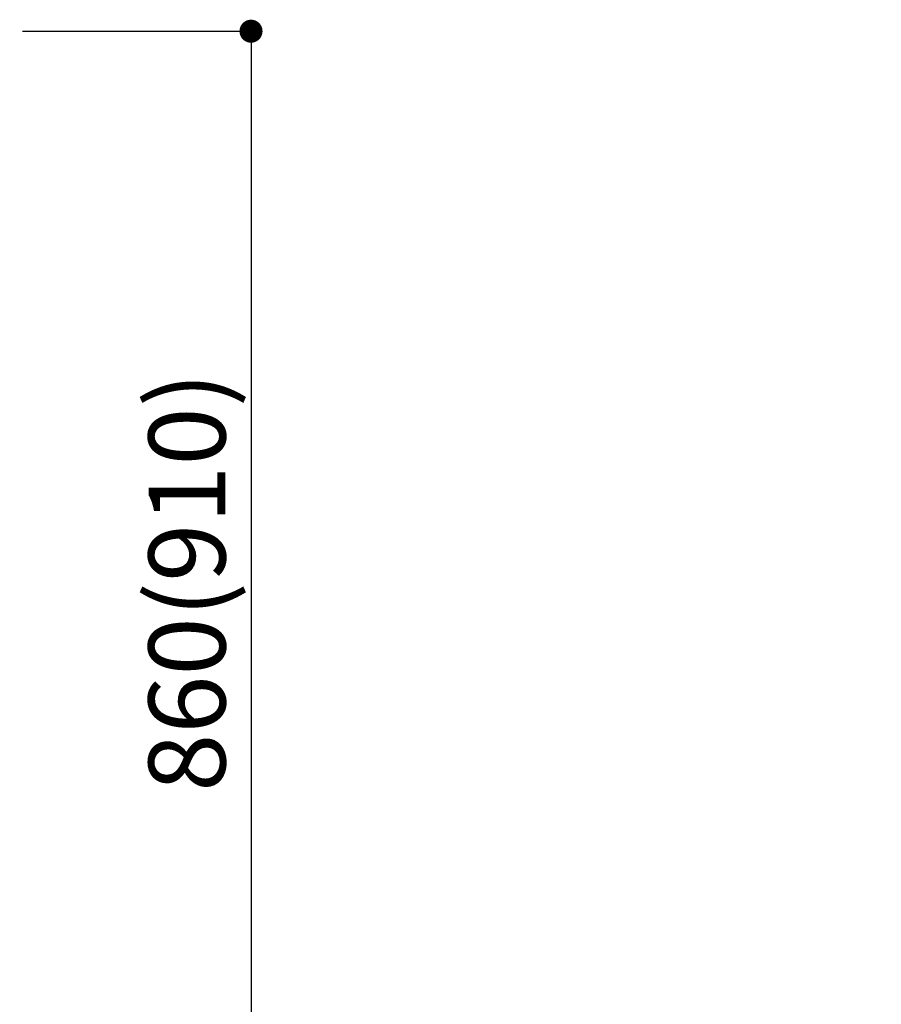
# Model space of a CAD drawing. Extents: x 83844 to 110317, y -13 to 8857.
# Drawn here: x 102473 to 103146, y 2164 to 2933 of the extents above; entities that cross this region are included whole.
import ezdxf

# ---------------------------------------------------------------- set-up
doc = ezdxf.new("R2010")
doc.units = 0
doc.header["$LTSCALE"] = 50
doc.header["$MEASUREMENT"] = 0
doc.layers.get('0').update_dxf_attribs({"linetype": 'CONTINUOUS'})
doc.layers.get('DEFPOINTS').update_dxf_attribs({"color": 146, "linetype": 'CONTINUOUS'})
doc.layers.add('160-文字', color=254, linetype='CONTINUOUS')
doc.layers.add('166-寸法B', color=11, linetype='CONTINUOUS')
doc.styles.add('KH001', font='txt')
doc.dimstyles.new('KH1xx030', dxfattribs={"dimscale": 30, "dimtxt": 2, "dimasz": 0.6, "dimexe": 0.3, "dimexo": 1.2, "dimgap": 0.5, "dimtad": 3, "dimdec": 1, "dimdsep": 46, "dimlunit": 6, "dimtxsty": 'KH001', "dimblk": 'DOT', "dimcen": 1, "dimdle": 1, "dimclrd": 256, "dimclre": 256, "dimclrt": 256, "dimadec": 0, "dimazin": 0, "dimtfac": 1, "dimtdec": 1, "dimtix": 1, "dimtmove": 2, "dimatfit": 3, "dimldrblk": 'CLOSEDBLANK', "dimfxl": 1, "dimtolj": 1, "dimtzin": 0, "dimlwd": -1, "dimlwe": -1, "dimarcsym": 0})

# ---------------------------------------------------------------- blocks, each defined once
blk = doc.blocks.new('_Dot')
at = {"color": 0, "linetype": 'ByBlock', "lineweight": -2}
blk.add_line((-0.5, 0), (-1, 0), dxfattribs=at)
at = {"color": 0, "linetype": 'ByBlock', "const_width": 0.5}
blk.add_lwpolyline([(-0.25, 0, 1), (0.25, 0, 1)], format="xyb", close=True, dxfattribs=at)
blk = doc.blocks.new('*D70')
at = {"layer": '166-寸法B', "transparency": 16777216}
for p, q in [((102475.16, 2923.73), (102662.61, 2923.73)), ((102653.61, 2905.73), (102653.61, 2081.73)), ((102375.16, 2063.73), (102662.61, 2063.73))]:
    blk.add_line(p, q, dxfattribs=at)
at = {"layer": 'DEFPOINTS', "color": 0, "transparency": 16777216}
for p in [(102439.16, 2923.73), (102339.16, 2063.73), (102653.61, 2063.73)]:
    blk.add_point(p, dxfattribs=at)
at = {"layer": '166-寸法B', "transparency": 16777216, "xscale": 18, "yscale": 18, "zscale": 18}
for p, rotation in [((102653.61, 2923.73), 90), ((102653.61, 2063.73), 270)]:
    blk.add_blockref('_Dot', p, dxfattribs=dict(at, rotation=rotation))
at = {"layer": '166-寸法B', "transparency": 16777216, "insert": (102603.6, 2493.73), "char_height": 60, "attachment_point": 5, "rotation": 90, "style": 'KH001'}
blk.add_mtext('\\A1;860(910)', dxfattribs=at)
blk = doc.blocks.new('_ClosedBlank')
at = {"color": 0, "linetype": 'ByBlock', "lineweight": -2}
for p, q in [((-1, 0.167), (0, 0)), ((-1, 0.167), (-1, -0.167)), ((0, 0), (-1, -0.167))]:
    blk.add_line(p, q, dxfattribs=at)

msp = doc.modelspace()

# ---------------------------------------------------------------- dimensions: what is measured, and where the dimension line sits
at = {"layer": '166-寸法B'}
dim = msp.add_linear_dim(base=(102653.61, 2063.73), p1=(102439.16, 2923.73), p2=(102339.16, 2063.73), angle=90, dimstyle='KH1xx030', override={"dimpost": '(910)'}, dxfattribs=at)
dim.commit()
dim.dimension.update_dxf_attribs({"geometry": '*D70', "text_midpoint": (102603.6, 2493.73)})

# ---------------------------------------------------------------- leaders
at = {"layer": '160-文字', "annotation_type": 0, "has_hookline": 1, "hookline_direction": 0, "text_width": 1319.09}
msp.add_leader([(100861.16, 2213.73), (101793.87, 1087.45), (101811.87, 1087.45)], dimstyle='KH1xx030', override={"dimgap": 0.5, "dimtad": 1}, dxfattribs=at)

doc.saveas('drawing.dxf')
